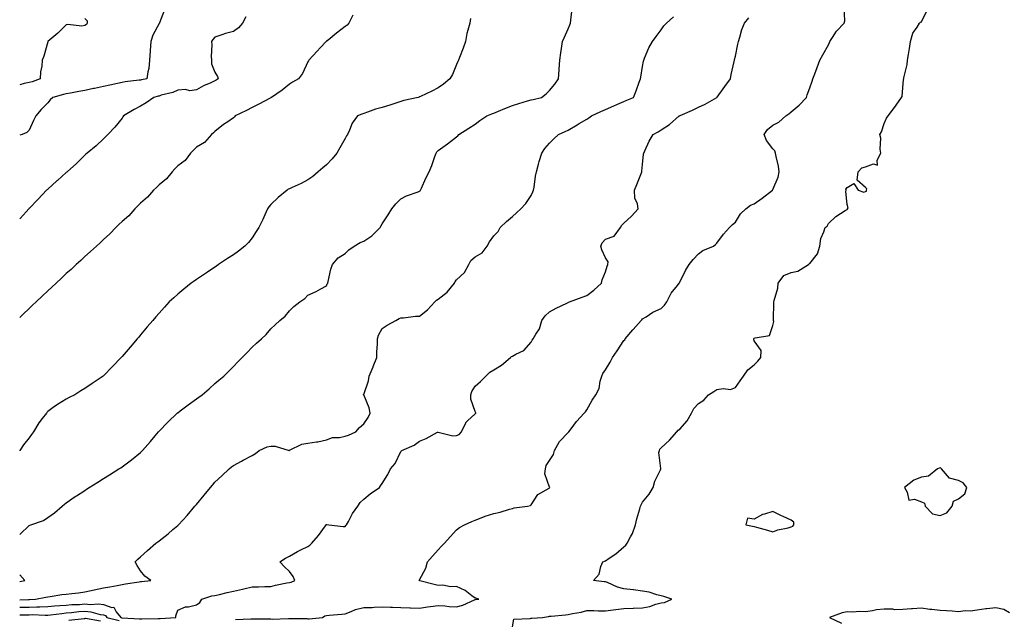
# Model space of a CAD drawing. Units: inches. Extents: x 910403 to 913043, y 7305818 to 7308458.
# Drawn here: x 910403 to 910933, y 7307201 to 7307524 of the extents above; entities that cross this region are included whole.
import ezdxf

# ---------------------------------------------------------------- set-up
doc = ezdxf.new("R2010")
doc.units = ezdxf.units.IN
doc.header["$MEASUREMENT"] = 0
doc.layers.add('Contour_91047305', color=7, linetype='Continuous', true_color=0xd1fe31)

msp = doc.modelspace()

# ---------------------------------------------------------------- linework, layer by layer
at = {"layer": 'Contour_91047305'}
for points in [[(910403, 7307246.68, 3263), (910403.19, 7307246.78, 3263), (910408.05, 7307251.5, 3263), (910408.92, 7307251.92, 3263), (910415.77, 7307254.2, 3263), (910418.05, 7307255.74, 3263), (910421.65, 7307258.32, 3263), (910425.9, 7307261.92, 3263), (910427.07, 7307262.91, 3263), (910428.05, 7307263.68, 3263), (910432.93, 7307267.04, 3263), (910433.62, 7307267.5, 3263), (910438.05, 7307270.42, 3263), (910438.96, 7307271.01, 3263), (910440.39, 7307271.92, 3263), (910445.1, 7307274.88, 3263), (910448.05, 7307276.72, 3263), (910451.24, 7307278.73, 3263), (910456.32, 7307281.92, 3263), (910457.38, 7307282.59, 3263), (910458.05, 7307283.02, 3263), (910462.4, 7307286.27, 3263), (910463.15, 7307286.82, 3263), (910468.05, 7307290.83, 3263), (910468.6, 7307291.37, 3263), (910469.1, 7307291.92, 3263), (910473.31, 7307296.66, 3263), (910475.81, 7307299.68, 3263), (910477.67, 7307301.92, 3263), (910477.85, 7307302.13, 3263), (910478.05, 7307302.33, 3263), (910482.76, 7307307.21, 3263), (910487.68, 7307311.92, 3263), (910487.88, 7307312.09, 3263), (910488.05, 7307312.22, 3263), (910489.33, 7307313.21, 3263), (910493.54, 7307316.43, 3263), (910498.05, 7307319.75, 3263), (910499.3, 7307320.66, 3263), (910501.07, 7307321.92, 3263), (910504.84, 7307325.13, 3263), (910508.05, 7307327.9, 3263), (910510.21, 7307329.75, 3263), (910512.75, 7307331.92, 3263), (910515.43, 7307334.54, 3263), (910518.05, 7307337.09, 3263), (910520.42, 7307339.55, 3263), (910522.72, 7307341.92, 3263), (910525.29, 7307344.67, 3263), (910528.05, 7307347.55, 3263), (910530.3, 7307349.66, 3263), (910533.08, 7307351.92, 3263), (910535.58, 7307354.38, 3263), (910538.05, 7307357.43, 3263), (910540.41, 7307359.57, 3263), (910542.98, 7307361.92, 3263), (910545.84, 7307364.13, 3263), (910548.05, 7307367.11, 3263), (910550.55, 7307369.41, 3263), (910553.78, 7307371.92, 3263), (910556.36, 7307373.61, 3263), (910558.05, 7307375.44, 3263), (910562.55, 7307377.42, 3263), (910565.05, 7307378.92, 3263), (910568.05, 7307380.57, 3263), (910568.45, 7307381.52, 3263), (910568.67, 7307381.92, 3263), (910568.9, 7307382.78, 3263), (910570.44, 7307389.53, 3263), (910571.23, 7307391.92, 3263), (910574.4, 7307395.57, 3263), (910578.05, 7307397.98, 3263), (910580.07, 7307399.9, 3263), (910582.83, 7307401.92, 3263), (910586.17, 7307403.8, 3263), (910588.05, 7307404.58, 3263), (910592.49, 7307407.48, 3263), (910596.89, 7307411.92, 3263), (910597.27, 7307412.7, 3263), (910598.05, 7307413.89, 3263), (910601.2, 7307418.77, 3263), (910603.17, 7307421.92, 3263), (910605.32, 7307424.65, 3263), (910608.05, 7307427.26, 3263), (910611.12, 7307428.85, 3263), (910617.26, 7307431.13, 3263), (910618.05, 7307431.46, 3263), (910618.34, 7307431.63, 3263), (910618.67, 7307431.92, 3263), (910619.21, 7307433.08, 3263), (910621.48, 7307438.49, 3263), (910623.3, 7307441.92, 3263), (910624.73, 7307445.24, 3263), (910626.31, 7307450.18, 3263), (910626.95, 7307451.92, 3263), (910627.4, 7307452.57, 3263), (910628.05, 7307453.27, 3263), (910633.04, 7307456.93, 3263), (910633.11, 7307456.98, 3263), (910638.05, 7307460.64, 3263), (910638.67, 7307461.3, 3263), (910639.16, 7307461.92, 3263), (910644.64, 7307465.33, 3263), (910648.05, 7307467.59, 3263), (910650.56, 7307469.41, 3263), (910654.28, 7307471.92, 3263), (910656.99, 7307472.98, 3263), (910658.05, 7307473.4, 3263), (910660.63, 7307474.51, 3263), (910663.95, 7307476.02, 3263), (910668.05, 7307477.59, 3263), (910671.41, 7307478.56, 3263), (910676.11, 7307479.98, 3263), (910678.05, 7307480.54, 3263), (910679.16, 7307480.82, 3263), (910683.67, 7307481.92, 3263), (910686.12, 7307483.85, 3263), (910688.05, 7307485.61, 3263), (910690.94, 7307489.03, 3263), (910692.85, 7307491.92, 3263), (910693.16, 7307496.81, 3263), (910693.19, 7307497.06, 3263), (910693.53, 7307501.92, 3263), (910694.09, 7307505.88, 3263), (910694.44, 7307508.31, 3263), (910694.95, 7307511.92, 3263), (910695.92, 7307514.05, 3263), (910698.05, 7307518.9, 3263), (910698.94, 7307521.03, 3263), (910699.24, 7307521.92, 3263), (910699.54, 7307523.4, 3263), (910700.25, 7307529.71, 3263)], [(910480.97, 7307529, 3267), (910478.21, 7307522.08, 3267), (910478.14, 7307521.92, 3267), (910478.1, 7307521.86, 3267), (910478.05, 7307521.77, 3267), (910474.62, 7307515.36, 3267), (910473.62, 7307511.92, 3267), (910473.24, 7307507.11, 3267), (910473.26, 7307506.71, 3267), (910472.75, 7307501.92, 3267), (910472.46, 7307497.51, 3267), (910471.85, 7307495.73, 3267), (910471.43, 7307491.92, 3267), (910468.59, 7307491.38, 3267), (910468.05, 7307491.26, 3267), (910467.27, 7307491.14, 3267), (910459.75, 7307490.22, 3267), (910458.05, 7307489.97, 3267), (910455.57, 7307489.45, 3267), (910451.51, 7307488.46, 3267), (910448.05, 7307487.8, 3267), (910443.25, 7307486.72, 3267), (910442.77, 7307486.64, 3267), (910438.05, 7307485.64, 3267), (910434.84, 7307485.13, 3267), (910430.28, 7307484.15, 3267), (910428.05, 7307483.76, 3267), (910426.54, 7307483.43, 3267), (910420.75, 7307481.92, 3267), (910419.45, 7307480.52, 3267), (910418.05, 7307478.98, 3267), (910414.55, 7307475.42, 3267), (910411.74, 7307471.92, 3267), (910410.46, 7307469.51, 3267), (910408.05, 7307464.26, 3267), (910406.87, 7307463.1, 3267), (910404.38, 7307461.92, 3267), (910403, 7307461.56, 3267)], [(910519.1, 7307200.87, 3260), (910527.35, 7307201.22, 3260), (910528.05, 7307201.25, 3260), (910528.71, 7307201.26, 3260), (910537.34, 7307201.22, 3260), (910538.05, 7307201.23, 3260), (910538.81, 7307201.17, 3260), (910547.64, 7307201.51, 3260), (910548.05, 7307201.47, 3260), (910548.54, 7307201.43, 3260), (910557.52, 7307201.39, 3260), (910558.05, 7307201.34, 3260), (910558.68, 7307201.3, 3260), (910565.8, 7307201.92, 3260), (910567.13, 7307202.84, 3260), (910568.05, 7307203.13, 3260), (910569.47, 7307203.34, 3260), (910576.27, 7307203.7, 3260), (910578.05, 7307204.02, 3260), (910581.35, 7307205.22, 3260), (910583.57, 7307206.39, 3260), (910588.05, 7307207.34, 3260), (910592.53, 7307207.44, 3260), (910593.68, 7307207.55, 3260), (910598.05, 7307207.66, 3260), (910602.45, 7307207.52, 3260), (910603.6, 7307207.47, 3260), (910608.05, 7307207.33, 3260), (910612.79, 7307207.18, 3260), (910613.25, 7307207.12, 3260), (910618.05, 7307207, 3260), (910622.31, 7307207.66, 3260), (910623.97, 7307207.84, 3260), (910628.05, 7307208.42, 3260), (910631.76, 7307208.21, 3260), (910634.06, 7307207.93, 3260), (910638.05, 7307207.72, 3260), (910641.33, 7307208.65, 3260), (910647.69, 7307211.56, 3260), (910648.05, 7307211.7, 3260), (910648.27, 7307211.71, 3260), (910649.9, 7307211.92, 3260), (910648.45, 7307212.32, 3260), (910648.05, 7307212.38, 3260), (910646.27, 7307213.71, 3260), (910642.7, 7307216.58, 3260), (910638.05, 7307218.62, 3260), (910634.7, 7307218.57, 3260), (910630.64, 7307219.33, 3260), (910628.05, 7307219.27, 3260), (910625.91, 7307219.78, 3260), (910618.16, 7307221.8, 3260), (910618.05, 7307221.83, 3260), (910617.97, 7307221.84, 3260), (910617.81, 7307221.92, 3260), (910617.91, 7307222.06, 3260), (910618.05, 7307222.33, 3260), (910621.51, 7307228.46, 3260), (910622.31, 7307231.92, 3260), (910625.02, 7307234.95, 3260), (910628.05, 7307238.43, 3260), (910629.79, 7307240.18, 3260), (910631.43, 7307241.92, 3260), (910634.5, 7307245.46, 3260), (910638.05, 7307249.21, 3260), (910639.58, 7307250.4, 3260), (910642.32, 7307251.92, 3260), (910646.29, 7307253.68, 3260), (910648.05, 7307254.39, 3260), (910652.1, 7307255.97, 3260), (910653.4, 7307256.57, 3260), (910658.05, 7307258, 3260), (910661.38, 7307258.6, 3260), (910666.49, 7307260.36, 3260), (910668.05, 7307260.73, 3260), (910669.01, 7307260.96, 3260), (910676.19, 7307261.92, 3260), (910677.69, 7307262.28, 3260), (910678.05, 7307262.69, 3260), (910681.74, 7307268.23, 3260), (910687.79, 7307271.67, 3260), (910688.05, 7307271.84, 3260), (910688.09, 7307271.88, 3260), (910688.1, 7307271.92, 3260), (910688.1, 7307271.98, 3260), (910688.05, 7307272.17, 3260), (910685.48, 7307279.35, 3260), (910685.77, 7307281.92, 3260), (910686.14, 7307283.82, 3260), (910688.05, 7307286.57, 3260), (910690.16, 7307289.8, 3260), (910690.68, 7307291.92, 3260), (910693.28, 7307296.69, 3260), (910698.05, 7307301.55, 3260), (910698.25, 7307301.72, 3260), (910698.46, 7307301.92, 3260), (910699.71, 7307303.59, 3260), (910702.52, 7307307.45, 3260), (910706.72, 7307311.92, 3260), (910707.37, 7307312.6, 3260), (910708.05, 7307313.85, 3260), (910710.95, 7307319.02, 3260), (910712.99, 7307321.92, 3260), (910714.68, 7307325.29, 3260), (910715.24, 7307329.11, 3260), (910716.11, 7307331.92, 3260), (910716.68, 7307333.29, 3260), (910718.05, 7307335.35, 3260), (910720.56, 7307339.41, 3260), (910721.87, 7307341.92, 3260), (910724.46, 7307345.5, 3260), (910728.05, 7307351, 3260), (910728.45, 7307351.52, 3260), (910728.73, 7307351.92, 3260), (910732.9, 7307356.76, 3260), (910733.04, 7307356.93, 3260), (910737.38, 7307361.92, 3260), (910737.7, 7307362.26, 3260), (910738.05, 7307362.65, 3260), (910740.02, 7307363.89, 3260), (910743.59, 7307366.38, 3260), (910748.05, 7307368.31, 3260), (910749.94, 7307370.04, 3260), (910751.16, 7307371.92, 3260), (910753.46, 7307376.51, 3260), (910756.85, 7307380.72, 3260), (910757.76, 7307381.92, 3260), (910757.87, 7307382.1, 3260), (910758.05, 7307382.41, 3260), (910761.19, 7307388.79, 3260), (910763.09, 7307391.92, 3260), (910765.21, 7307394.76, 3260), (910768.05, 7307397.75, 3260), (910770.48, 7307399.49, 3260), (910776.28, 7307401.92, 3260), (910777.23, 7307402.74, 3260), (910778.05, 7307403.46, 3260), (910781.59, 7307408.38, 3260), (910784.85, 7307411.92, 3260), (910786.46, 7307413.51, 3260), (910788.05, 7307414.83, 3260), (910790.76, 7307419.21, 3260), (910793.63, 7307421.92, 3260), (910796.13, 7307423.84, 3260), (910798.05, 7307424.64, 3260), (910802.3, 7307427.67, 3260), (910807.91, 7307431.92, 3260), (910807.95, 7307432.03, 3260), (910808.05, 7307432.32, 3260), (910811.05, 7307438.92, 3260), (910811.61, 7307441.92, 3260), (910811.12, 7307444.99, 3260), (910809.96, 7307450.02, 3260), (910809.61, 7307451.92, 3260), (910809.27, 7307453.14, 3260), (910808.05, 7307454.31, 3260), (910804.8, 7307458.68, 3260), (910803.55, 7307461.92, 3260), (910805.25, 7307464.72, 3260), (910808.05, 7307466.97, 3260), (910811.39, 7307468.57, 3260), (910815.1, 7307471.92, 3260), (910816.82, 7307473.15, 3260), (910818.05, 7307474.09, 3260), (910822.31, 7307477.66, 3260), (910826.25, 7307481.92, 3260), (910826.65, 7307483.33, 3260), (910828.05, 7307487.12, 3260), (910829.28, 7307490.69, 3260), (910829.67, 7307491.92, 3260), (910830.64, 7307494.51, 3260), (910831.93, 7307498.04, 3260), (910833.44, 7307501.92, 3260), (910835.06, 7307504.91, 3260), (910838.05, 7307510.29, 3260), (910838.59, 7307511.38, 3260), (910838.75, 7307511.92, 3260), (910840.3, 7307514.18, 3260), (910842.45, 7307517.52, 3260), (910846.57, 7307521.92, 3260), (910846.79, 7307523.18, 3260), (910846.41, 7307530.28, 3260)], [(910668.05, 7307197.01, 3259), (910668.82, 7307201.15, 3259), (910677.51, 7307201.38, 3259), (910678.05, 7307201.64, 3259), (910678.4, 7307201.57, 3259), (910684.23, 7307201.92, 3259), (910687.4, 7307202.57, 3259), (910688.05, 7307202.66, 3259), (910688.91, 7307202.78, 3259), (910696.56, 7307203.41, 3259), (910698.05, 7307203.64, 3259), (910700.31, 7307204.19, 3259), (910705.09, 7307204.88, 3259), (910708.05, 7307205.78, 3259), (910711.83, 7307205.71, 3259), (910714.3, 7307205.67, 3259), (910718.05, 7307205.6, 3259), (910722.25, 7307206.12, 3259), (910723.65, 7307206.32, 3259), (910728.05, 7307206.83, 3259), (910733, 7307206.97, 3259), (910733.11, 7307206.98, 3259), (910738.05, 7307207.12, 3259), (910742.05, 7307207.92, 3259), (910745.25, 7307209.13, 3259), (910748.05, 7307209.88, 3259), (910749.83, 7307210.13, 3259), (910753.77, 7307211.92, 3259), (910749.49, 7307213.36, 3259), (910748.05, 7307213.67, 3259), (910745.76, 7307214.21, 3259), (910741.69, 7307215.55, 3259), (910738.05, 7307216.24, 3259), (910733.16, 7307216.81, 3259), (910732.95, 7307216.82, 3259), (910728.05, 7307217.5, 3259), (910724.5, 7307218.37, 3259), (910719.15, 7307220.82, 3259), (910718.05, 7307221.21, 3259), (910717.36, 7307221.23, 3259), (910711.69, 7307221.92, 3259), (910714.74, 7307225.23, 3259), (910715.6, 7307229.47, 3259), (910716.62, 7307231.92, 3259), (910717.6, 7307232.38, 3259), (910718.05, 7307232.58, 3259), (910720.07, 7307233.94, 3259), (910723.73, 7307236.24, 3259), (910728.05, 7307239.97, 3259), (910729.06, 7307240.91, 3259), (910729.81, 7307241.92, 3259), (910731.61, 7307245.48, 3259), (910732.71, 7307247.26, 3259), (910734.2, 7307251.92, 3259), (910734.91, 7307255.05, 3259), (910736.55, 7307260.43, 3259), (910736.95, 7307261.92, 3259), (910737.26, 7307262.7, 3259), (910738.05, 7307264.08, 3259), (910741.58, 7307268.38, 3259), (910743.68, 7307271.92, 3259), (910744.57, 7307275.4, 3259), (910747.62, 7307281.49, 3259), (910747.79, 7307281.92, 3259), (910747.85, 7307282.13, 3259), (910746.89, 7307290.76, 3259), (910747.08, 7307291.92, 3259), (910747.38, 7307292.59, 3259), (910748.05, 7307293.31, 3259), (910752.54, 7307297.44, 3259), (910756.54, 7307301.92, 3259), (910757.22, 7307302.75, 3259), (910758.05, 7307303.35, 3259), (910762.09, 7307307.88, 3259), (910764.44, 7307311.92, 3259), (910765.57, 7307314.4, 3259), (910768.05, 7307317.13, 3259), (910770.96, 7307319.01, 3259), (910773.53, 7307321.92, 3259), (910776.41, 7307323.55, 3259), (910778.05, 7307324.68, 3259), (910781.38, 7307325.25, 3259), (910785.28, 7307324.69, 3259), (910788.05, 7307325.74, 3259), (910790.56, 7307329.41, 3259), (910792.37, 7307331.92, 3259), (910794.61, 7307335.36, 3259), (910798.05, 7307337.93, 3259), (910800.02, 7307339.96, 3259), (910801.74, 7307341.92, 3259), (910801.84, 7307345.71, 3259), (910798.05, 7307350.84, 3259), (910797.84, 7307351.71, 3259), (910797.9, 7307351.92, 3259), (910797.93, 7307352.05, 3259), (910798.05, 7307352.25, 3259), (910798.71, 7307352.58, 3259), (910806.25, 7307353.72, 3259), (910808.05, 7307359.14, 3259), (910808.6, 7307361.37, 3259), (910808.46, 7307361.92, 3259), (910808.49, 7307362.37, 3259), (910808.67, 7307371.3, 3259), (910808.71, 7307371.92, 3259), (910808.77, 7307372.64, 3259), (910810.8, 7307379.17, 3259), (910810.96, 7307381.92, 3259), (910813.99, 7307385.98, 3259), (910818.05, 7307387.75, 3259), (910821.61, 7307388.36, 3259), (910827.31, 7307391.92, 3259), (910827.59, 7307392.39, 3259), (910828.05, 7307392.52, 3259), (910832.22, 7307397.75, 3259), (910833.35, 7307401.92, 3259), (910834.01, 7307405.96, 3259), (910835.63, 7307409.5, 3259), (910836.29, 7307411.92, 3259), (910837.29, 7307412.68, 3259), (910838.05, 7307413.99, 3259), (910842.08, 7307417.89, 3259), (910847.12, 7307420.99, 3259), (910848.05, 7307421.62, 3259), (910848.25, 7307421.71, 3259), (910848.35, 7307421.92, 3259), (910848.6, 7307422.47, 3259), (910848.05, 7307424.31, 3259), (910847.31, 7307431.18, 3259), (910847.52, 7307431.92, 3259), (910847.45, 7307432.52, 3259), (910848.05, 7307433.5, 3259), (910851.72, 7307435.59, 3259), (910854.09, 7307431.92, 3259), (910857.02, 7307430.88, 3259), (910858.05, 7307431.3, 3259), (910858.51, 7307431.46, 3259), (910858.59, 7307431.92, 3259), (910858.75, 7307432.62, 3259), (910858.05, 7307433.49, 3259), (910853.52, 7307437.39, 3259), (910854.07, 7307441.92, 3259), (910856.04, 7307443.93, 3259), (910858.05, 7307444.51, 3259), (910862.26, 7307446.13, 3259), (910864.46, 7307445.51, 3259), (910864.18, 7307448.05, 3259), (910866.23, 7307451.92, 3259), (910865.85, 7307454.12, 3259), (910866.19, 7307460.06, 3259), (910865.63, 7307461.92, 3259), (910866.51, 7307463.46, 3259), (910868.05, 7307467.93, 3259), (910869.23, 7307470.74, 3259), (910870.17, 7307471.92, 3259), (910873.54, 7307476.43, 3259), (910875.66, 7307479.54, 3259), (910877.33, 7307481.92, 3259), (910877.64, 7307482.33, 3259), (910878.05, 7307487.04, 3259), (910878.46, 7307491.51, 3259), (910878.53, 7307491.92, 3259), (910878.58, 7307492.45, 3259), (910880.44, 7307499.54, 3259), (910880.61, 7307501.92, 3259), (910881.1, 7307504.97, 3259), (910881.68, 7307508.29, 3259), (910882.26, 7307511.92, 3259), (910883.48, 7307516.49, 3259), (910885.79, 7307519.66, 3259), (910887.09, 7307521.92, 3259), (910887.57, 7307522.4, 3259), (910888.05, 7307522.62, 3259), (910891.1, 7307528.87, 3259)], [(910582.21, 7307526.09, 3265), (910580.12, 7307521.92, 3265), (910579.14, 7307520.84, 3265), (910578.05, 7307520.13, 3265), (910573.47, 7307516.5, 3265), (910568.92, 7307512.79, 3265), (910568.05, 7307512.09, 3265), (910567.97, 7307512, 3265), (910567.89, 7307511.92, 3265), (910564.71, 7307508.59, 3265), (910563.09, 7307506.88, 3265), (910558.62, 7307501.92, 3265), (910558.38, 7307501.59, 3265), (910558.05, 7307500.97, 3265), (910555.17, 7307494.8, 3265), (910553.02, 7307491.92, 3265), (910549.8, 7307490.16, 3265), (910548.05, 7307488.99, 3265), (910544.25, 7307485.72, 3265), (910538.41, 7307481.92, 3265), (910538.16, 7307481.81, 3265), (910538.05, 7307481.75, 3265), (910537.71, 7307481.58, 3265), (910531.61, 7307478.36, 3265), (910528.05, 7307476.54, 3265), (910525.08, 7307474.9, 3265), (910518.93, 7307471.92, 3265), (910518.5, 7307471.47, 3265), (910518.05, 7307470.94, 3265), (910514.93, 7307468.8, 3265), (910512.66, 7307467.3, 3265), (910508.05, 7307463.54, 3265), (910507.21, 7307462.76, 3265), (910506.26, 7307461.92, 3265), (910502.34, 7307457.63, 3265), (910498.05, 7307455.09, 3265), (910496.46, 7307453.5, 3265), (910494.96, 7307451.92, 3265), (910491.94, 7307448.03, 3265), (910488.05, 7307445.11, 3265), (910486.51, 7307443.45, 3265), (910485.08, 7307441.92, 3265), (910481.9, 7307438.07, 3265), (910478.05, 7307434.87, 3265), (910476.56, 7307433.41, 3265), (910475.02, 7307431.92, 3265), (910471.82, 7307428.15, 3265), (910468.05, 7307425.02, 3265), (910466.49, 7307423.48, 3265), (910464.86, 7307421.92, 3265), (910461.71, 7307418.26, 3265), (910458.05, 7307415.16, 3265), (910456.41, 7307413.56, 3265), (910454.66, 7307411.92, 3265), (910451.49, 7307408.48, 3265), (910448.05, 7307405.45, 3265), (910446.25, 7307403.72, 3265), (910444.25, 7307401.92, 3265), (910441.08, 7307398.89, 3265), (910438.05, 7307396.22, 3265), (910435.84, 7307394.13, 3265), (910433.41, 7307391.92, 3265), (910430.64, 7307389.33, 3265), (910428.05, 7307387.07, 3265), (910425.41, 7307384.56, 3265), (910422.55, 7307381.92, 3265), (910420.26, 7307379.7, 3265), (910418.05, 7307377.72, 3265), (910415.07, 7307374.9, 3265), (910411.83, 7307371.92, 3265), (910409.9, 7307370.07, 3265), (910408.05, 7307368.38, 3265), (910404.79, 7307365.18, 3265), (910403, 7307363.51, 3265)], [(910524.65, 7307525.32, 3266), (910522.84, 7307521.92, 3266), (910520.65, 7307519.31, 3266), (910518.05, 7307517.33, 3266), (910513.62, 7307516.35, 3266), (910511.65, 7307515.51, 3266), (910508.05, 7307514.41, 3266), (910506.94, 7307513.03, 3266), (910506.13, 7307511.92, 3266), (910506.34, 7307510.21, 3266), (910505.98, 7307503.99, 3266), (910506.17, 7307501.92, 3266), (910506.13, 7307500, 3266), (910508.05, 7307495.56, 3266), (910509.34, 7307493.22, 3266), (910509.82, 7307491.92, 3266), (910508.74, 7307491.23, 3266), (910508.05, 7307490.76, 3266), (910505.88, 7307489.75, 3266), (910501.9, 7307488.07, 3266), (910498.05, 7307485.98, 3266), (910494.55, 7307485.42, 3266), (910492.22, 7307486.09, 3266), (910488.05, 7307485.79, 3266), (910485.45, 7307484.52, 3266), (910479.19, 7307483.06, 3266), (910478.05, 7307482.66, 3266), (910477.44, 7307482.54, 3266), (910475.12, 7307481.92, 3266), (910471.01, 7307478.96, 3266), (910468.05, 7307477.2, 3266), (910464.51, 7307475.46, 3266), (910458.89, 7307471.92, 3266), (910458.55, 7307471.42, 3266), (910458.05, 7307470.77, 3266), (910454.15, 7307465.82, 3266), (910450.42, 7307461.92, 3266), (910449.21, 7307460.76, 3266), (910448.05, 7307459.63, 3266), (910444.09, 7307455.88, 3266), (910439.31, 7307451.92, 3266), (910438.64, 7307451.33, 3266), (910438.05, 7307450.81, 3266), (910433.56, 7307446.41, 3266), (910428.57, 7307441.92, 3266), (910428.3, 7307441.68, 3266), (910428.05, 7307441.45, 3266), (910423.31, 7307437.17, 3266), (910423.04, 7307436.93, 3266), (910418.05, 7307432.58, 3266), (910417.74, 7307432.23, 3266), (910417.42, 7307431.92, 3266), (910412.91, 7307427.07, 3266), (910408.05, 7307422.18, 3266), (910407.93, 7307422.04, 3266), (910407.84, 7307421.92, 3266), (910406.48, 7307420.35, 3266), (910403.31, 7307416.66, 3266), (910403, 7307416.35, 3266)], [(910403, 7307211.5, 3262), (910407.82, 7307211.69, 3262), (910408.05, 7307211.7, 3262), (910408.27, 7307211.7, 3262), (910411.52, 7307211.92, 3262), (910417.04, 7307212.94, 3262), (910418.05, 7307213.16, 3262), (910419.47, 7307213.35, 3262), (910425.64, 7307214.32, 3262), (910428.05, 7307214.61, 3262), (910431.11, 7307214.99, 3262), (910434.68, 7307215.29, 3262), (910438.05, 7307215.75, 3262), (910443.1, 7307216.87, 3262), (910448.05, 7307218.05, 3262), (910451.4, 7307218.57, 3262), (910455.39, 7307219.26, 3262), (910458.05, 7307219.68, 3262), (910459.95, 7307220.03, 3262), (910467.35, 7307221.22, 3262), (910468.05, 7307221.34, 3262), (910468.61, 7307221.36, 3262), (910473.63, 7307221.92, 3262), (910470.32, 7307224.19, 3262), (910468.05, 7307227.13, 3262), (910466.17, 7307230.05, 3262), (910465.16, 7307231.92, 3262), (910466.62, 7307233.35, 3262), (910468.05, 7307234.66, 3262), (910471.82, 7307238.14, 3262), (910476.24, 7307241.92, 3262), (910477.27, 7307242.69, 3262), (910478.05, 7307243.26, 3262), (910482.87, 7307247.11, 3262), (910485.45, 7307249.32, 3262), (910488.05, 7307251.54, 3262), (910488.24, 7307251.72, 3262), (910488.42, 7307251.92, 3262), (910493.05, 7307256.92, 3262), (910497.26, 7307261.92, 3262), (910497.62, 7307262.35, 3262), (910498.05, 7307262.9, 3262), (910502.21, 7307267.76, 3262), (910505.66, 7307271.92, 3262), (910506.75, 7307273.22, 3262), (910508.05, 7307274.81, 3262), (910511.77, 7307278.2, 3262), (910515.65, 7307281.92, 3262), (910516.96, 7307283.01, 3262), (910518.05, 7307283.78, 3262), (910522.28, 7307286.15, 3262), (910523.26, 7307286.71, 3262), (910528.05, 7307289.15, 3262), (910529.78, 7307290.19, 3262), (910531.8, 7307291.92, 3262), (910536.07, 7307293.9, 3262), (910538.05, 7307294.28, 3262), (910540.39, 7307294.26, 3262), (910548.02, 7307291.96, 3262), (910548.05, 7307291.96, 3262), (910548.1, 7307291.97, 3262), (910554.69, 7307295.28, 3262), (910558.05, 7307295.75, 3262), (910562.63, 7307296.51, 3262), (910563.46, 7307296.5, 3262), (910568.05, 7307297.61, 3262), (910571.18, 7307298.79, 3262), (910575.04, 7307298.91, 3262), (910578.05, 7307299.59, 3262), (910579.8, 7307300.17, 3262), (910583.88, 7307301.92, 3262), (910585.74, 7307304.23, 3262), (910588.05, 7307306.15, 3262), (910590.41, 7307309.56, 3262), (910591.5, 7307311.92, 3262), (910590.91, 7307314.78, 3262), (910588.05, 7307321.8, 3262), (910588.01, 7307321.87, 3262), (910588, 7307321.92, 3262), (910588.02, 7307321.96, 3262), (910588.05, 7307322.05, 3262), (910590.66, 7307329.31, 3262), (910591.07, 7307331.92, 3262), (910593.08, 7307336.89, 3262), (910593.13, 7307337.01, 3262), (910595.15, 7307341.92, 3262), (910595.12, 7307344.85, 3262), (910595.42, 7307349.28, 3262), (910595.38, 7307351.92, 3262), (910595.96, 7307354.01, 3262), (910598.05, 7307357.45, 3262), (910600.58, 7307359.39, 3262), (910605.38, 7307361.92, 3262), (910607.11, 7307362.86, 3262), (910608.05, 7307363.24, 3262), (910609.44, 7307363.31, 3262), (910615.88, 7307364.09, 3262), (910618.05, 7307364.18, 3262), (910622.42, 7307367.55, 3262), (910626.29, 7307371.92, 3262), (910627.19, 7307372.78, 3262), (910628.05, 7307373.24, 3262), (910632.9, 7307377.07, 3262), (910636.81, 7307381.92, 3262), (910637.19, 7307382.79, 3262), (910638.05, 7307383.68, 3262), (910642.22, 7307387.74, 3262), (910644.68, 7307391.92, 3262), (910645.76, 7307394.21, 3262), (910648.05, 7307396.11, 3262), (910651.78, 7307398.19, 3262), (910654.45, 7307401.92, 3262), (910655.74, 7307404.23, 3262), (910658.05, 7307407.32, 3262), (910660.31, 7307409.66, 3262), (910661.39, 7307411.92, 3262), (910664.78, 7307415.18, 3262), (910668.05, 7307417.89, 3262), (910670.26, 7307419.71, 3262), (910672.57, 7307421.92, 3262), (910675.18, 7307424.79, 3262), (910678.05, 7307429.09, 3262), (910678.94, 7307431.03, 3262), (910679.39, 7307431.92, 3262), (910679.67, 7307433.54, 3262), (910680.53, 7307439.45, 3262), (910680.97, 7307441.92, 3262), (910682.11, 7307445.98, 3262), (910682.52, 7307447.45, 3262), (910683.78, 7307451.92, 3262), (910685.47, 7307454.5, 3262), (910688.05, 7307457.35, 3262), (910690.35, 7307459.63, 3262), (910692.76, 7307461.92, 3262), (910696.4, 7307463.57, 3262), (910698.05, 7307464.3, 3262), (910702.79, 7307467.17, 3262), (910703.99, 7307467.86, 3262), (910708.05, 7307470.2, 3262), (910709.1, 7307470.87, 3262), (910710.63, 7307471.92, 3262), (910715.69, 7307474.28, 3262), (910718.05, 7307475.33, 3262), (910722.62, 7307477.35, 3262), (910724.15, 7307478.02, 3262), (910728.05, 7307479.74, 3262), (910729.61, 7307480.36, 3262), (910733.17, 7307481.92, 3262), (910734.52, 7307485.45, 3262), (910736.23, 7307490.09, 3262), (910736.91, 7307491.92, 3262), (910737.09, 7307492.88, 3262), (910738.05, 7307498.5, 3262), (910738.59, 7307501.37, 3262), (910738.65, 7307501.92, 3262), (910739.16, 7307503.03, 3262), (910741.45, 7307508.51, 3262), (910743.35, 7307511.92, 3262), (910745.36, 7307514.62, 3262), (910748.05, 7307518.32, 3262), (910749.57, 7307520.41, 3262), (910750.89, 7307521.92, 3262), (910754.65, 7307525.32, 3262)], [(910403, 7307207.48, 3261), (910403.64, 7307207.51, 3261), (910408.05, 7307207.6, 3261), (910412.3, 7307207.67, 3261), (910413.91, 7307207.78, 3261), (910418.05, 7307207.86, 3261), (910421.76, 7307208.21, 3261), (910424.51, 7307208.38, 3261), (910428.05, 7307208.7, 3261), (910431.03, 7307208.93, 3261), (910435.19, 7307209.06, 3261), (910438.05, 7307209.27, 3261), (910440.96, 7307209, 3261), (910445.45, 7307209.32, 3261), (910448.05, 7307208.98, 3261), (910452.57, 7307207.4, 3261), (910453.64, 7307207.51, 3261), (910454.89, 7307205.08, 3261), (910457.35, 7307201.92, 3261), (910457.91, 7307201.78, 3261), (910458.05, 7307201.76, 3261), (910458.21, 7307201.76, 3261), (910467.46, 7307201.33, 3261), (910468.05, 7307201.31, 3261), (910468.65, 7307201.32, 3261), (910477.52, 7307201.38, 3261), (910478.05, 7307201.39, 3261), (910478.6, 7307201.37, 3261), (910487.01, 7307201.92, 3261), (910487.06, 7307202.92, 3261), (910488.05, 7307205.94, 3261), (910492.22, 7307207.75, 3261), (910493.89, 7307207.76, 3261), (910498.05, 7307208.74, 3261), (910499.95, 7307210.03, 3261), (910500.97, 7307211.92, 3261), (910506.38, 7307213.59, 3261), (910508.05, 7307213.84, 3261), (910510.55, 7307214.41, 3261), (910514.59, 7307215.39, 3261), (910518.05, 7307216.15, 3261), (910522.8, 7307217.17, 3261), (910523.53, 7307217.4, 3261), (910528.05, 7307218.54, 3261), (910531.46, 7307218.51, 3261), (910534.88, 7307218.75, 3261), (910538.05, 7307218.72, 3261), (910540.64, 7307219.33, 3261), (910546.71, 7307220.58, 3261), (910548.05, 7307220.88, 3261), (910548.98, 7307220.98, 3261), (910551.02, 7307221.92, 3261), (910550.13, 7307224, 3261), (910548.05, 7307226.84, 3261), (910545.49, 7307229.35, 3261), (910543.01, 7307231.92, 3261), (910546.03, 7307233.93, 3261), (910548.05, 7307235.05, 3261), (910552.42, 7307237.55, 3261), (910554.67, 7307238.54, 3261), (910558.05, 7307240.18, 3261), (910559.05, 7307240.92, 3261), (910560.16, 7307241.92, 3261), (910563.78, 7307246.2, 3261), (910567.5, 7307251.37, 3261), (910567.91, 7307251.92, 3261), (910567.98, 7307251.99, 3261), (910568.05, 7307252.03, 3261), (910568.18, 7307252.06, 3261), (910569.27, 7307251.92, 3261), (910577.07, 7307250.94, 3261), (910578.05, 7307251.06, 3261), (910578.48, 7307251.49, 3261), (910578.85, 7307251.92, 3261), (910579.87, 7307253.75, 3261), (910582, 7307257.96, 3261), (910584.85, 7307261.92, 3261), (910586.12, 7307263.85, 3261), (910588.05, 7307265.74, 3261), (910591.5, 7307268.47, 3261), (910596.51, 7307271.92, 3261), (910597.12, 7307272.85, 3261), (910598.05, 7307274.09, 3261), (910600.98, 7307278.98, 3261), (910602.5, 7307281.92, 3261), (910605.06, 7307284.91, 3261), (910608.05, 7307291.35, 3261), (910608.29, 7307291.68, 3261), (910608.54, 7307291.92, 3261), (910615.27, 7307294.7, 3261), (910618.05, 7307296.86, 3261), (910621.58, 7307298.39, 3261), (910627.8, 7307301.67, 3261), (910628.05, 7307301.79, 3261), (910628.16, 7307301.8, 3261), (910635.96, 7307299.83, 3261), (910638.05, 7307299.94, 3261), (910639.4, 7307300.57, 3261), (910640.7, 7307301.92, 3261), (910642.94, 7307306.81, 3261), (910642.98, 7307306.99, 3261), (910643.95, 7307307.82, 3261), (910648.05, 7307311.56, 3261), (910648.24, 7307311.73, 3261), (910648.32, 7307311.92, 3261), (910648.32, 7307312.19, 3261), (910648.05, 7307312.94, 3261), (910645.61, 7307319.49, 3261), (910645.76, 7307321.92, 3261), (910646.27, 7307323.7, 3261), (910648.05, 7307326.45, 3261), (910650.89, 7307329.08, 3261), (910653.67, 7307331.92, 3261), (910655.95, 7307334.02, 3261), (910658.05, 7307335.24, 3261), (910662.25, 7307337.72, 3261), (910667, 7307341.92, 3261), (910667.57, 7307342.4, 3261), (910668.05, 7307342.66, 3261), (910669.85, 7307343.72, 3261), (910674.27, 7307345.7, 3261), (910678.05, 7307350.26, 3261), (910678.64, 7307351.33, 3261), (910679.29, 7307351.92, 3261), (910680.66, 7307354.54, 3261), (910682.57, 7307357.4, 3261), (910683.87, 7307361.92, 3261), (910685.67, 7307364.29, 3261), (910688.05, 7307366.54, 3261), (910691.57, 7307368.4, 3261), (910697.37, 7307371.24, 3261), (910698.05, 7307371.58, 3261), (910698.26, 7307371.71, 3261), (910698.82, 7307371.92, 3261), (910705.55, 7307374.42, 3261), (910708.05, 7307375.34, 3261), (910711.77, 7307378.21, 3261), (910715.93, 7307381.92, 3261), (910716.28, 7307383.7, 3261), (910718.05, 7307388.1, 3261), (910718.95, 7307391.01, 3261), (910719.3, 7307391.92, 3261), (910719.59, 7307393.45, 3261), (910718.05, 7307395.54, 3261), (910716.09, 7307399.96, 3261), (910715.54, 7307401.92, 3261), (910716.4, 7307403.57, 3261), (910718.05, 7307405.58, 3261), (910722.83, 7307407.14, 3261), (910726.22, 7307411.92, 3261), (910726.89, 7307413.08, 3261), (910728.05, 7307414.27, 3261), (910732.02, 7307417.95, 3261), (910735.65, 7307421.92, 3261), (910735.4, 7307424.57, 3261), (910733.84, 7307427.7, 3261), (910733.68, 7307431.92, 3261), (910734.92, 7307435.05, 3261), (910737.39, 7307441.27, 3261), (910737.65, 7307441.92, 3261), (910737.68, 7307442.29, 3261), (910738.05, 7307445.88, 3261), (910738.6, 7307451.37, 3261), (910738.71, 7307451.92, 3261), (910739.33, 7307453.2, 3261), (910741.56, 7307458.41, 3261), (910743.67, 7307461.92, 3261), (910746.51, 7307463.46, 3261), (910748.05, 7307464.4, 3261), (910752.6, 7307467.37, 3261), (910757.81, 7307471.92, 3261), (910757.97, 7307472.01, 3261), (910758.05, 7307472.05, 3261), (910758.28, 7307472.15, 3261), (910764.89, 7307475.07, 3261), (910768.05, 7307476.7, 3261), (910771.71, 7307478.26, 3261), (910778.02, 7307481.89, 3261), (910778.05, 7307481.91, 3261), (910778.07, 7307481.92, 3261), (910778.11, 7307481.99, 3261), (910782.23, 7307487.74, 3261), (910785.42, 7307491.92, 3261), (910785.79, 7307494.18, 3261), (910787.41, 7307501.29, 3261), (910787.53, 7307501.92, 3261), (910787.59, 7307502.38, 3261), (910788.05, 7307504.1, 3261), (910789.36, 7307510.61, 3261), (910789.66, 7307511.92, 3261), (910790.45, 7307514.32, 3261), (910791.52, 7307518.45, 3261), (910792.94, 7307521.92, 3261), (910795.15, 7307524.82, 3261)], [(910438.05, 7307524.45, 3268), (910439.25, 7307523.12, 3268), (910439.36, 7307521.92, 3268), (910438.85, 7307521.13, 3268), (910438.05, 7307520.54, 3268), (910436.42, 7307520.29, 3268), (910428.81, 7307521.16, 3268), (910428.05, 7307520.94, 3268), (910423.43, 7307516.54, 3268), (910418.07, 7307511.92, 3268), (910418.07, 7307511.9, 3268), (910418.05, 7307511.85, 3268), (910415.94, 7307504.03, 3268), (910415.12, 7307501.92, 3268), (910414.86, 7307498.73, 3268), (910414.26, 7307495.71, 3268), (910414.04, 7307491.92, 3268), (910409.63, 7307490.34, 3268), (910408.05, 7307489.92, 3268), (910405.49, 7307489.36, 3268), (910403, 7307488.71, 3268)], [(910645.54, 7307524.44, 3264), (910645.12, 7307521.92, 3264), (910644.15, 7307518.02, 3264), (910643.6, 7307516.37, 3264), (910642.72, 7307511.92, 3264), (910641.56, 7307508.4, 3264), (910639.49, 7307503.37, 3264), (910638.96, 7307501.92, 3264), (910638.72, 7307501.26, 3264), (910638.05, 7307499.6, 3264), (910635.75, 7307494.22, 3264), (910634.35, 7307491.92, 3264), (910630.95, 7307489.03, 3264), (910628.05, 7307487.01, 3264), (910624.63, 7307485.34, 3264), (910618.59, 7307482.46, 3264), (910618.05, 7307482.2, 3264), (910617.87, 7307482.11, 3264), (910617.37, 7307481.92, 3264), (910609.69, 7307480.28, 3264), (910608.05, 7307479.74, 3264), (910604.82, 7307478.7, 3264), (910602.19, 7307477.78, 3264), (910598.05, 7307476.52, 3264), (910594.36, 7307475.61, 3264), (910590.02, 7307473.89, 3264), (910588.05, 7307473.27, 3264), (910587.07, 7307472.91, 3264), (910584.65, 7307471.92, 3264), (910581.88, 7307468.09, 3264), (910580.45, 7307464.32, 3264), (910579.3, 7307461.92, 3264), (910578.83, 7307461.14, 3264), (910578.05, 7307459.83, 3264), (910575.24, 7307454.73, 3264), (910573.67, 7307451.92, 3264), (910571.13, 7307448.84, 3264), (910568.05, 7307445.7, 3264), (910566.02, 7307443.94, 3264), (910563.49, 7307441.92, 3264), (910560.69, 7307439.28, 3264), (910558.05, 7307437.53, 3264), (910554.41, 7307435.56, 3264), (910549.6, 7307433.47, 3264), (910548.05, 7307432.74, 3264), (910547.48, 7307432.49, 3264), (910546.81, 7307431.92, 3264), (910542.01, 7307427.96, 3264), (910538.05, 7307424.23, 3264), (910536.96, 7307423, 3264), (910536.32, 7307421.92, 3264), (910534.83, 7307418.71, 3264), (910533.74, 7307416.24, 3264), (910531.56, 7307411.92, 3264), (910530.27, 7307409.7, 3264), (910528.05, 7307406.34, 3264), (910526.11, 7307403.85, 3264), (910524.12, 7307401.92, 3264), (910520.77, 7307399.2, 3264), (910518.05, 7307397.25, 3264), (910514.84, 7307395.13, 3264), (910510.01, 7307391.92, 3264), (910508.83, 7307391.14, 3264), (910508.05, 7307390.62, 3264), (910504.01, 7307387.88, 3264), (910502.86, 7307387.11, 3264), (910498.05, 7307383.82, 3264), (910496.92, 7307383.04, 3264), (910495.32, 7307381.92, 3264), (910491.28, 7307378.7, 3264), (910488.05, 7307375.95, 3264), (910485.87, 7307374.1, 3264), (910483.48, 7307371.92, 3264), (910480.89, 7307369.08, 3264), (910478.05, 7307365.87, 3264), (910476.2, 7307363.77, 3264), (910474.59, 7307361.92, 3264), (910471.59, 7307358.38, 3264), (910468.05, 7307354.21, 3264), (910467.01, 7307352.96, 3264), (910466.12, 7307351.92, 3264), (910462.41, 7307347.55, 3264), (910458.05, 7307342.41, 3264), (910457.82, 7307342.15, 3264), (910457.61, 7307341.92, 3264), (910452.86, 7307337.11, 3264), (910448.05, 7307332.04, 3264), (910447.9, 7307331.92, 3264), (910441.96, 7307328, 3264), (910438.05, 7307325.21, 3264), (910435.97, 7307323.99, 3264), (910432.61, 7307321.92, 3264), (910429.6, 7307320.37, 3264), (910428.05, 7307319.51, 3264), (910423.35, 7307316.62, 3264), (910421.07, 7307314.95, 3264), (910418.05, 7307312.78, 3264), (910417.66, 7307312.31, 3264), (910417.38, 7307311.92, 3264), (910415.17, 7307309.04, 3264), (910413.29, 7307306.68, 3264), (910410.39, 7307301.92, 3264), (910409.4, 7307300.57, 3264), (910408.05, 7307298.77, 3264), (910405.02, 7307294.95, 3264), (910403.14, 7307291.92, 3264), (910403, 7307291.77, 3264)], [(910403, 7307221.44, 3263), (910405.75, 7307221.92, 3263), (910403, 7307224.89, 3263)], [(910403, 7307203.47, 3260), (910406.48, 7307203.48, 3260), (910408.05, 7307203.52, 3260), (910409.68, 7307203.55, 3260), (910416.68, 7307203.29, 3260), (910418.05, 7307203.32, 3260), (910419.59, 7307203.46, 3260), (910425.75, 7307204.22, 3260), (910428.05, 7307204.43, 3260), (910430.78, 7307204.65, 3260), (910434.82, 7307205.15, 3260), (910438.05, 7307205.39, 3260), (910441.22, 7307205.09, 3260), (910446.37, 7307203.6, 3260), (910448.05, 7307203.38, 3260), (910449.13, 7307202.99, 3260), (910449.96, 7307201.92, 3260), (910456.46, 7307200.33, 3260)], [(910935.46, 7307204.51, 3259), (910932.47, 7307206.34, 3259), (910928.05, 7307207.28, 3259), (910923.26, 7307206.71, 3259), (910922.73, 7307206.6, 3259), (910918.05, 7307205.94, 3259), (910914.51, 7307205.46, 3259), (910911.64, 7307205.51, 3259), (910908.05, 7307205.13, 3259), (910904.61, 7307205.36, 3259), (910901.63, 7307205.5, 3259), (910898.05, 7307205.75, 3259), (910893.69, 7307206.28, 3259), (910892.5, 7307206.37, 3259), (910888.05, 7307206.96, 3259), (910883.22, 7307206.74, 3259), (910882.71, 7307206.58, 3259), (910878.05, 7307206.22, 3259), (910873.78, 7307206.19, 3259), (910872.66, 7307206.53, 3259), (910868.05, 7307206.51, 3259), (910863.9, 7307206.07, 3259), (910861.72, 7307205.59, 3259), (910858.05, 7307205.11, 3259), (910854.82, 7307205.15, 3259), (910851.08, 7307204.95, 3259), (910848.05, 7307205, 3259), (910845.39, 7307204.58, 3259), (910838.61, 7307201.92, 3259), (910845.07, 7307198.94, 3259)], [(910429.37, 7307200.59, 3259), (910437.62, 7307201.49, 3259), (910438.05, 7307201.53, 3259), (910438.39, 7307201.59, 3259), (910446.4, 7307200.27, 3259)]]:
    msp.add_polyline3d(points, dxfattribs=at)
for points in [[(910898.05, 7307256.93, 3259), (910901.73, 7307258.24, 3259), (910904.58, 7307261.92, 3259), (910905.28, 7307264.68, 3259), (910908.05, 7307265.94, 3259), (910911.41, 7307268.56, 3259), (910912.54, 7307271.92, 3259), (910910.59, 7307274.46, 3259), (910908.05, 7307275.74, 3259), (910903.12, 7307277, 3259), (910898.79, 7307281.92, 3259), (910898.46, 7307282.33, 3259), (910898.05, 7307282.63, 3259), (910897.53, 7307282.45, 3259), (910896.62, 7307281.92, 3259), (910891.86, 7307278.11, 3259), (910888.05, 7307277.61, 3259), (910884.02, 7307275.95, 3259), (910878.91, 7307271.92, 3259), (910880.46, 7307269.51, 3259), (910881.34, 7307265.2, 3259), (910884.31, 7307265.66, 3259), (910888.05, 7307264.24, 3259), (910889.68, 7307263.55, 3259), (910890.01, 7307261.92, 3259), (910893.99, 7307257.86, 3259)], [(910818.05, 7307250.72, 3259), (910818.8, 7307251.18, 3259), (910819.48, 7307251.92, 3259), (910819.46, 7307253.34, 3259), (910818.05, 7307254.42, 3259), (910813.6, 7307256.37, 3259), (910812.81, 7307256.69, 3259), (910808.05, 7307259.12, 3259), (910803.72, 7307257.59, 3259), (910802.61, 7307257.36, 3259), (910798.05, 7307254.94, 3259), (910794.5, 7307255.47, 3259), (910793.67, 7307251.92, 3259), (910797.25, 7307251.12, 3259), (910798.05, 7307250.99, 3259), (910799.38, 7307250.58, 3259), (910805.18, 7307249.05, 3259), (910808.05, 7307248.07, 3259), (910810.84, 7307249.13, 3259), (910816.36, 7307250.23, 3259)]]:
    msp.add_polyline3d(points, close=True, dxfattribs=at)

doc.saveas('drawing.dxf')
